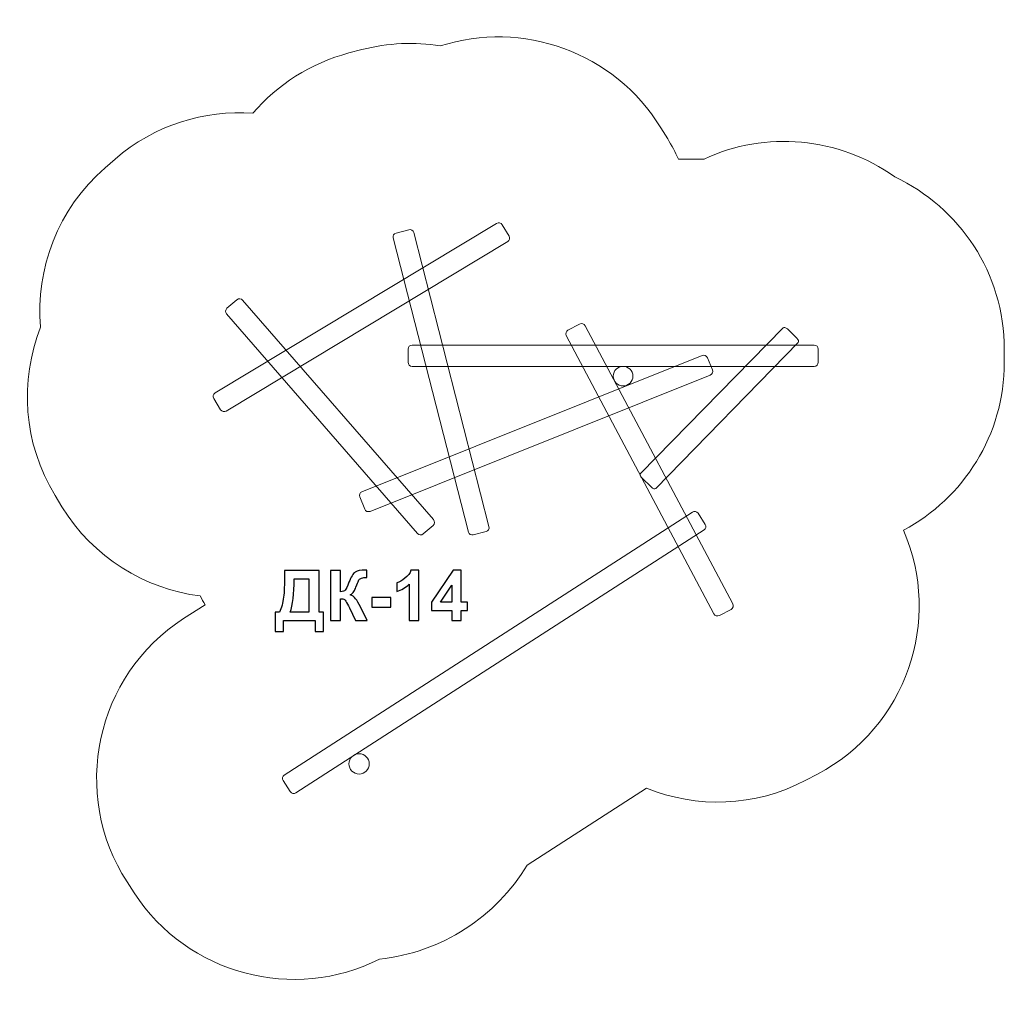
# Model space of a CAD drawing. Units: centimetres. Extents: x -9.84 to -1.9, y 6.67 to 14.59.
import ezdxf

# ---------------------------------------------------------------- set-up
doc = ezdxf.new("R2010")
doc.units = ezdxf.units.CM
doc.header["$MEASUREMENT"] = 0
doc.layers.add('layer 1', color=7, linetype='Continuous')

msp = doc.modelspace()

# ---------------------------------------------------------------- linework, layer by layer
at = {"layer": 'layer 1', "color": 254, "lineweight": 20}
for centre, major_axis, ratio in [((-4.97661, 11.71432), (0.07926, 0), 0.9957103), ((-7.10581, 8.58846), (0.08227, 0), 0.9957457)]:
    msp.add_ellipse(centre, major_axis=major_axis, ratio=ratio, dxfattribs=at)
at = {"layer": 'layer 1', "color": 20, "lineweight": 20}
msp.add_open_spline([(-9.67533, 12.10799), (-9.7141, 12.5789), (-9.53659, 13.06198), (-9.15424, 13.39382), (-9.15424, 13.39382), (-9.15424, 13.39382), (-9.07392, 13.46353), (-9.07392, 13.46353), (-9.07392, 13.46353), (-8.75553, 13.73986), (-8.35323, 13.86087), (-7.96144, 13.8332), (-7.96144, 13.8332), (-7.76519, 14.06316), (-7.49988, 14.23753), (-7.18733, 14.31924), (-7.18733, 14.31924), (-7.18733, 14.31924), (-7.08428, 14.34618), (-7.08428, 14.34618), (-7.08428, 14.34618), (-6.87104, 14.40193), (-6.65611, 14.40946), (-6.45113, 14.37563), (-6.45113, 14.37563), (-5.79303, 14.5876), (-5.04764, 14.33076), (-4.6723, 13.71716), (-4.6723, 13.71716), (-4.6723, 13.71716), (-4.61688, 13.62656), (-4.61688, 13.62656), (-4.61688, 13.62656), (-4.58447, 13.57358), (-4.5557, 13.51935), (-4.53049, 13.46416), (-4.53049, 13.46416), (-4.53049, 13.46416), (-4.3231, 13.46416), (-4.3231, 13.46416), (-4.3231, 13.46416), (-3.82924, 13.69653), (-3.23779, 13.64357), (-2.78502, 13.31985), (-2.78502, 13.31985), (-2.26364, 13.07519), (-1.90221, 12.54533), (-1.90221, 11.93175), (-1.90221, 11.93175), (-1.90221, 11.93175), (-1.90221, 11.82565), (-1.90221, 11.82565), (-1.90221, 11.82565), (-1.90221, 11.23987), (-2.23162, 10.7304), (-2.71515, 10.47255), (-2.71515, 10.47255), (-2.39858, 9.74452), (-2.69296, 8.88282), (-3.40746, 8.50679), (-3.40746, 8.50679), (-3.40746, 8.50679), (-3.50165, 8.45722), (-3.50165, 8.45722), (-3.50165, 8.45722), (-3.91563, 8.23935), (-4.38445, 8.22997), (-4.78746, 8.39185), (-4.78746, 8.39185), (-4.78746, 8.39185), (-5.75064, 7.7718), (-5.75064, 7.7718), (-5.75064, 7.7718), (-6.00103, 7.35758), (-6.43603, 7.06724), (-6.94137, 7.01499), (-6.94137, 7.01499), (-7.62967, 6.66661), (-8.48993, 6.88746), (-8.91873, 7.54783), (-8.91873, 7.54783), (-8.91873, 7.54783), (-8.97658, 7.63692), (-8.97658, 7.63692), (-8.97658, 7.63692), (-9.43701, 8.34598), (-9.23179, 9.3022), (-8.52082, 9.75989), (-8.52082, 9.75989), (-8.52082, 9.75989), (-8.3475, 9.87147), (-8.3475, 9.87147), (-8.3475, 9.87147), (-8.36119, 9.8945), (-8.37433, 9.91798), (-8.38689, 9.94191), (-8.38689, 9.94191), (-8.8329, 9.99914), (-9.25031, 10.25009), (-9.50169, 10.66109), (-9.50169, 10.66109), (-9.50169, 10.66109), (-9.55711, 10.7517), (-9.55711, 10.7517), (-9.55711, 10.7517), (-9.81565, 11.17441), (-9.84279, 11.67666), (-9.67533, 12.10799)], degree=3, knots=[0, 0, 0, 0, 0.0357143, 0.0357143, 0.0357143, 0.0357143, 0.0714286, 0.0714286, 0.0714286, 0.0714286, 0.1071429, 0.1071429, 0.1071429, 0.1071429, 0.1428571, 0.1428571, 0.1428571, 0.1428571, 0.1785714, 0.1785714, 0.1785714, 0.1785714, 0.2142857, 0.2142857, 0.2142857, 0.2142857, 0.25, 0.25, 0.25, 0.25, 0.2857143, 0.2857143, 0.2857143, 0.2857143, 0.3214286, 0.3214286, 0.3214286, 0.3214286, 0.3571429, 0.3571429, 0.3571429, 0.3571429, 0.3928571, 0.3928571, 0.3928571, 0.3928571, 0.4285714, 0.4285714, 0.4285714, 0.4285714, 0.4642857, 0.4642857, 0.4642857, 0.4642857, 0.5, 0.5, 0.5, 0.5, 0.5357143, 0.5357143, 0.5357143, 0.5357143, 0.5714286, 0.5714286, 0.5714286, 0.5714286, 0.6071429, 0.6071429, 0.6071429, 0.6071429, 0.6428571, 0.6428571, 0.6428571, 0.6428571, 0.6785714, 0.6785714, 0.6785714, 0.6785714, 0.7142857, 0.7142857, 0.7142857, 0.7142857, 0.75, 0.75, 0.75, 0.75, 0.7857143, 0.7857143, 0.7857143, 0.7857143, 0.8214286, 0.8214286, 0.8214286, 0.8214286, 0.8571429, 0.8571429, 0.8571429, 0.8571429, 0.8928571, 0.8928571, 0.8928571, 0.8928571, 0.9285714, 0.9285714, 0.9285714, 0.9285714, 1, 1, 1, 1], dxfattribs=at)
at = {"layer": 'layer 1', "color": 254, "lineweight": 20}
for points in [[(-8.26661, 11.57891), (-8.26661, 11.57891), (-5.99663, 12.94527), (-5.99663, 12.94527), (-5.99663, 12.94527), (-5.9813, 12.95449), (-5.9612, 12.94967), (-5.95189, 12.93444), (-5.95189, 12.93444), (-5.95189, 12.93444), (-5.89647, 12.84384), (-5.89647, 12.84384), (-5.89647, 12.84384), (-5.88715, 12.82861), (-5.89202, 12.80851), (-5.90734, 12.79929), (-5.90734, 12.79929), (-5.90734, 12.79929), (-8.17732, 11.43293), (-8.17732, 11.43293), (-8.17732, 11.43293), (-8.19264, 11.42371), (-8.21275, 11.42853), (-8.22206, 11.44375), (-8.22206, 11.44375), (-8.22206, 11.44375), (-8.27748, 11.53436), (-8.27748, 11.53436), (-8.27748, 11.53436), (-8.28679, 11.54959), (-8.28193, 11.56968), (-8.26661, 11.57891)], [(-6.66513, 12.87183), (-6.66513, 12.87183), (-6.05822, 10.50105), (-6.05822, 10.50105), (-6.05822, 10.50105), (-6.0538, 10.48377), (-6.06413, 10.46599), (-6.08145, 10.46146), (-6.08145, 10.46146), (-6.08145, 10.46146), (-6.1845, 10.43452), (-6.1845, 10.43452), (-6.1845, 10.43452), (-6.20181, 10.43), (-6.21983, 10.44036), (-6.22425, 10.45764), (-6.22425, 10.45764), (-6.22425, 10.45764), (-6.83116, 12.82843), (-6.83116, 12.82843), (-6.83116, 12.82843), (-6.83558, 12.84571), (-6.82526, 12.86349), (-6.80794, 12.86801), (-6.80794, 12.86801), (-6.80794, 12.86801), (-6.70489, 12.89495), (-6.70489, 12.89495), (-6.70489, 12.89495), (-6.68757, 12.89948), (-6.66955, 12.8891), (-6.66513, 12.87183)], [(-8.04479, 12.32755), (-8.04479, 12.32755), (-6.50574, 10.55726), (-6.50574, 10.55726), (-6.50574, 10.55726), (-6.49402, 10.54378), (-6.4954, 10.52323), (-6.50889, 10.51152), (-6.50889, 10.51152), (-6.50889, 10.51152), (-6.5892, 10.44181), (-6.5892, 10.44181), (-6.5892, 10.44181), (-6.60269, 10.4301), (-6.62342, 10.43147), (-6.63513, 10.44495), (-6.63513, 10.44495), (-6.63513, 10.44495), (-8.17419, 12.21524), (-8.17419, 12.21524), (-8.17419, 12.21524), (-8.1859, 12.22872), (-8.18454, 12.24926), (-8.17104, 12.26098), (-8.17104, 12.26098), (-8.17104, 12.26098), (-8.09072, 12.33069), (-8.09072, 12.33069), (-8.09072, 12.33069), (-8.07723, 12.3424), (-8.05651, 12.34102), (-8.04479, 12.32755)], [(-5.28288, 12.12045), (-5.28288, 12.12045), (-4.09247, 9.878), (-4.09247, 9.878), (-4.09247, 9.878), (-4.0841, 9.86224), (-4.09021, 9.84252), (-4.10604, 9.83419), (-4.10604, 9.83419), (-4.10604, 9.83419), (-4.20023, 9.78462), (-4.20023, 9.78462), (-4.20023, 9.78462), (-4.21606, 9.77629), (-4.23586, 9.78236), (-4.24423, 9.79813), (-4.24423, 9.79813), (-4.24423, 9.79813), (-5.43464, 12.04057), (-5.43464, 12.04057), (-5.43464, 12.04057), (-5.443, 12.05633), (-5.4369, 12.07605), (-5.42107, 12.08438), (-5.42107, 12.08438), (-5.42107, 12.08438), (-5.32687, 12.13396), (-5.32687, 12.13396), (-5.32687, 12.13396), (-5.31104, 12.14229), (-5.29125, 12.1362), (-5.28288, 12.12045)], [(-4.83589, 10.92844), (-4.83589, 10.92844), (-3.68695, 12.10429), (-3.68695, 12.10429), (-3.68695, 12.10429), (-3.68012, 12.11127), (-3.66403, 12.10682), (-3.6512, 12.09439), (-3.6512, 12.09439), (-3.6512, 12.09439), (-3.57483, 12.02041), (-3.57483, 12.02041), (-3.57483, 12.02041), (-3.562, 12.00797), (-3.55709, 11.99208), (-3.56392, 11.98509), (-3.56392, 11.98509), (-3.56392, 11.98509), (-4.71286, 10.80925), (-4.71286, 10.80925), (-4.71286, 10.80925), (-4.71968, 10.80227), (-4.73577, 10.80671), (-4.74861, 10.81915), (-4.74861, 10.81915), (-4.74861, 10.81915), (-4.82497, 10.89313), (-4.82497, 10.89313), (-4.82497, 10.89313), (-4.8378, 10.90557), (-4.84272, 10.92145), (-4.83589, 10.92844)], [(-6.6786, 11.96416), (-6.6786, 11.96416), (-3.43462, 11.96416), (-3.43462, 11.96416), (-3.43462, 11.96416), (-3.41679, 11.96416), (-3.40221, 11.94958), (-3.40221, 11.93175), (-3.40221, 11.93175), (-3.40221, 11.93175), (-3.40221, 11.82565), (-3.40221, 11.82565), (-3.40221, 11.82565), (-3.40221, 11.80782), (-3.41679, 11.79324), (-3.43462, 11.79324), (-3.43462, 11.79324), (-3.43462, 11.79324), (-6.6786, 11.79324), (-6.6786, 11.79324), (-6.6786, 11.79324), (-6.69643, 11.79324), (-6.71101, 11.80782), (-6.71101, 11.82565), (-6.71101, 11.82565), (-6.71101, 11.82565), (-6.71101, 11.93175), (-6.71101, 11.93175), (-6.71101, 11.93175), (-6.71101, 11.94958), (-6.69643, 11.96416), (-6.6786, 11.96416)], [(-7.08223, 10.78255), (-7.08223, 10.78255), (-4.33857, 11.88078), (-4.33857, 11.88078), (-4.33857, 11.88078), (-4.32196, 11.88743), (-4.3029, 11.87945), (-4.29616, 11.86293), (-4.29616, 11.86293), (-4.29616, 11.86293), (-4.25609, 11.76463), (-4.25609, 11.76463), (-4.25609, 11.76463), (-4.24936, 11.74811), (-4.25741, 11.72905), (-4.27402, 11.7224), (-4.27402, 11.7224), (-4.27402, 11.7224), (-7.01768, 10.62417), (-7.01768, 10.62417), (-7.01768, 10.62417), (-7.03429, 10.61752), (-7.05336, 10.6255), (-7.06009, 10.64202), (-7.06009, 10.64202), (-7.06009, 10.64202), (-7.10015, 10.74032), (-7.10015, 10.74032), (-7.10015, 10.74032), (-7.10689, 10.75684), (-7.09885, 10.7759), (-7.08223, 10.78255)], [(-7.70888, 8.49864), (-7.70888, 8.49864), (-4.41684, 10.61792), (-4.41684, 10.61792), (-4.41684, 10.61792), (-4.4018, 10.6276), (-4.38155, 10.62327), (-4.37183, 10.6083), (-4.37183, 10.6083), (-4.37183, 10.6083), (-4.31397, 10.51922), (-4.31397, 10.51922), (-4.31397, 10.51922), (-4.30425, 10.50425), (-4.30859, 10.48407), (-4.32363, 10.47439), (-4.32363, 10.47439), (-4.32363, 10.47439), (-7.61567, 8.35512), (-7.61567, 8.35512), (-7.61567, 8.35512), (-7.63071, 8.34544), (-7.65097, 8.34976), (-7.66069, 8.36473), (-7.66069, 8.36473), (-7.66069, 8.36473), (-7.71854, 8.45382), (-7.71854, 8.45382), (-7.71854, 8.45382), (-7.72827, 8.46879), (-7.72392, 8.48896), (-7.70888, 8.49864)]]:
    msp.add_open_spline(points, degree=3, knots=[0, 0, 0, 0, 0.1111111, 0.1111111, 0.1111111, 0.1111111, 0.2222222, 0.2222222, 0.2222222, 0.2222222, 0.3333333, 0.3333333, 0.3333333, 0.3333333, 0.4444444, 0.4444444, 0.4444444, 0.4444444, 0.5555556, 0.5555556, 0.5555556, 0.5555556, 0.6666667, 0.6666667, 0.6666667, 0.6666667, 0.7777778, 0.7777778, 0.7777778, 0.7777778, 1, 1, 1, 1], dxfattribs=at)
at = {"layer": 'layer 1'}
for points, knots in [([(-7.70671, 10.14762), (-7.70671, 10.14762), (-7.42787, 10.14762), (-7.42787, 10.14762), (-7.42787, 10.14762), (-7.42787, 10.14762), (-7.42787, 9.81178), (-7.42787, 9.81178), (-7.42787, 9.81178), (-7.42787, 9.81178), (-7.39232, 9.81178), (-7.39232, 9.81178), (-7.39232, 9.81178), (-7.39232, 9.81178), (-7.39232, 9.65543), (-7.39232, 9.65543), (-7.39232, 9.65543), (-7.39232, 9.65543), (-7.46061, 9.65543), (-7.46061, 9.65543), (-7.46061, 9.65543), (-7.46061, 9.65543), (-7.46061, 9.74348), (-7.46061, 9.74348), (-7.46061, 9.74348), (-7.46061, 9.74348), (-7.71405, 9.74348), (-7.71405, 9.74348), (-7.71405, 9.74348), (-7.71405, 9.74348), (-7.71405, 9.65543), (-7.71405, 9.65543), (-7.71405, 9.65543), (-7.71405, 9.65543), (-7.78234, 9.65543), (-7.78234, 9.65543), (-7.78234, 9.65543), (-7.78234, 9.65543), (-7.78234, 9.81178), (-7.78234, 9.81178), (-7.78234, 9.81178), (-7.78234, 9.81178), (-7.74791, 9.81178), (-7.74791, 9.81178), (-7.74791, 9.81178), (-7.73117, 9.8463), (-7.72007, 9.88638), (-7.7147, 9.93191), (-7.7147, 9.93191), (-7.70934, 9.97753), (-7.70671, 10.0352), (-7.70671, 10.10491), (-7.70671, 10.10491), (-7.70671, 10.10491), (-7.70671, 10.14762), (-7.70671, 10.14762)], [0, 0, 0, 0, 0.0666667, 0.0666667, 0.0666667, 0.0666667, 0.1333333, 0.1333333, 0.1333333, 0.1333333, 0.2, 0.2, 0.2, 0.2, 0.2666667, 0.2666667, 0.2666667, 0.2666667, 0.3333333, 0.3333333, 0.3333333, 0.3333333, 0.4, 0.4, 0.4, 0.4, 0.4666667, 0.4666667, 0.4666667, 0.4666667, 0.5333333, 0.5333333, 0.5333333, 0.5333333, 0.6, 0.6, 0.6, 0.6, 0.6666667, 0.6666667, 0.6666667, 0.6666667, 0.7333333, 0.7333333, 0.7333333, 0.7333333, 0.8, 0.8, 0.8, 0.8, 0.8666667, 0.8666667, 0.8666667, 0.8666667, 1, 1, 1, 1]), ([(-7.33625, 10.14762), (-7.33625, 10.14762), (-7.2544, 10.14762), (-7.2544, 10.14762), (-7.2544, 10.14762), (-7.2544, 10.14762), (-7.2544, 9.97546), (-7.2544, 9.97546), (-7.2544, 9.97546), (-7.23625, 9.97735), (-7.22392, 9.98196), (-7.21753, 9.98958), (-7.21753, 9.98958), (-7.21113, 9.9971), (-7.20116, 10.01808), (-7.1878, 10.05251), (-7.1878, 10.05251), (-7.17096, 10.09626), (-7.15393, 10.12354), (-7.13691, 10.13417), (-7.13691, 10.13417), (-7.11997, 10.1448), (-7.09279, 10.15016), (-7.05516, 10.15016), (-7.05516, 10.15016), (-7.05327, 10.15016), (-7.04932, 10.15025), (-7.0433, 10.15044), (-7.0433, 10.15044), (-7.0433, 10.15044), (-7.0433, 10.09005), (-7.0433, 10.09005), (-7.0433, 10.09005), (-7.0433, 10.09005), (-7.05487, 10.09033), (-7.05487, 10.09033), (-7.05487, 10.09033), (-7.07162, 10.09033), (-7.08385, 10.08826), (-7.09156, 10.08412), (-7.09156, 10.08412), (-7.09928, 10.07998), (-7.10549, 10.07368), (-7.11028, 10.06521), (-7.11028, 10.06521), (-7.11508, 10.05674), (-7.12214, 10.03934), (-7.13145, 10.013), (-7.13145, 10.013), (-7.13644, 9.99898), (-7.1418, 9.98732), (-7.14763, 9.97791), (-7.14763, 9.97791), (-7.15337, 9.9685), (-7.16362, 9.95966), (-7.1783, 9.95138), (-7.1783, 9.95138), (-7.16014, 9.9463), (-7.14518, 9.93586), (-7.13333, 9.92024), (-7.13333, 9.92024), (-7.12148, 9.90463), (-7.1085, 9.88261), (-7.09438, 9.85411), (-7.09438, 9.85411), (-7.09438, 9.85411), (-7.03935, 9.74348), (-7.03935, 9.74348), (-7.03935, 9.74348), (-7.03935, 9.74348), (-7.13531, 9.74348), (-7.13531, 9.74348), (-7.13531, 9.74348), (-7.13531, 9.74348), (-7.18375, 9.84753), (-7.18375, 9.84753), (-7.18375, 9.84753), (-7.18451, 9.84903), (-7.18611, 9.85185), (-7.18846, 9.85609), (-7.18846, 9.85609), (-7.1894, 9.8575), (-7.19279, 9.86389), (-7.19862, 9.87509), (-7.19862, 9.87509), (-7.20897, 9.89503), (-7.21743, 9.90745), (-7.22402, 9.91244), (-7.22402, 9.91244), (-7.2307, 9.91742), (-7.24076, 9.91996), (-7.2544, 9.92015), (-7.2544, 9.92015), (-7.2544, 9.92015), (-7.2544, 9.74348), (-7.2544, 9.74348), (-7.2544, 9.74348), (-7.2544, 9.74348), (-7.33625, 9.74348), (-7.33625, 9.74348), (-7.33625, 9.74348), (-7.33625, 9.74348), (-7.33625, 10.14762), (-7.33625, 10.14762)], [0, 0, 0, 0, 0.037037, 0.037037, 0.037037, 0.037037, 0.0740741, 0.0740741, 0.0740741, 0.0740741, 0.1111111, 0.1111111, 0.1111111, 0.1111111, 0.1481481, 0.1481481, 0.1481481, 0.1481481, 0.1851852, 0.1851852, 0.1851852, 0.1851852, 0.2222222, 0.2222222, 0.2222222, 0.2222222, 0.2592593, 0.2592593, 0.2592593, 0.2592593, 0.2962963, 0.2962963, 0.2962963, 0.2962963, 0.3333333, 0.3333333, 0.3333333, 0.3333333, 0.3703704, 0.3703704, 0.3703704, 0.3703704, 0.4074074, 0.4074074, 0.4074074, 0.4074074, 0.4444444, 0.4444444, 0.4444444, 0.4444444, 0.4814815, 0.4814815, 0.4814815, 0.4814815, 0.5185185, 0.5185185, 0.5185185, 0.5185185, 0.5555556, 0.5555556, 0.5555556, 0.5555556, 0.5925926, 0.5925926, 0.5925926, 0.5925926, 0.6296296, 0.6296296, 0.6296296, 0.6296296, 0.6666667, 0.6666667, 0.6666667, 0.6666667, 0.7037037, 0.7037037, 0.7037037, 0.7037037, 0.7407407, 0.7407407, 0.7407407, 0.7407407, 0.7777778, 0.7777778, 0.7777778, 0.7777778, 0.8148148, 0.8148148, 0.8148148, 0.8148148, 0.8518519, 0.8518519, 0.8518519, 0.8518519, 0.8888889, 0.8888889, 0.8888889, 0.8888889, 0.9259259, 0.9259259, 0.9259259, 0.9259259, 1, 1, 1, 1]), ([(-6.6243, 9.74348), (-6.6243, 9.74348), (-6.70162, 9.74348), (-6.70162, 9.74348), (-6.70162, 9.74348), (-6.70162, 9.74348), (-6.70162, 10.03605), (-6.70162, 10.03605), (-6.70162, 10.03605), (-6.72985, 10.00952), (-6.76315, 9.98986), (-6.80153, 9.97716), (-6.80153, 9.97716), (-6.80153, 9.97716), (-6.80153, 10.04771), (-6.80153, 10.04771), (-6.80153, 10.04771), (-6.7813, 10.0543), (-6.75938, 10.06681), (-6.73577, 10.08534), (-6.73577, 10.08534), (-6.71207, 10.10378), (-6.69588, 10.12532), (-6.68704, 10.14988), (-6.68704, 10.14988), (-6.68704, 10.14988), (-6.6243, 10.14988), (-6.6243, 10.14988), (-6.6243, 10.14988), (-6.6243, 10.14988), (-6.6243, 9.74348), (-6.6243, 9.74348)], [0, 0, 0, 0, 0.1111111, 0.1111111, 0.1111111, 0.1111111, 0.2222222, 0.2222222, 0.2222222, 0.2222222, 0.3333333, 0.3333333, 0.3333333, 0.3333333, 0.4444444, 0.4444444, 0.4444444, 0.4444444, 0.5555556, 0.5555556, 0.5555556, 0.5555556, 0.6666667, 0.6666667, 0.6666667, 0.6666667, 0.7777778, 0.7777778, 0.7777778, 0.7777778, 1, 1, 1, 1]), ([(-6.35666, 9.74348), (-6.35666, 9.74348), (-6.35666, 9.82476), (-6.35666, 9.82476), (-6.35666, 9.82476), (-6.35666, 9.82476), (-6.52148, 9.82476), (-6.52148, 9.82476), (-6.52148, 9.82476), (-6.52148, 9.82476), (-6.52148, 9.89221), (-6.52148, 9.89221), (-6.52148, 9.89221), (-6.52148, 9.89221), (-6.34669, 10.14931), (-6.34669, 10.14931), (-6.34669, 10.14931), (-6.34669, 10.14931), (-6.28159, 10.14931), (-6.28159, 10.14931), (-6.28159, 10.14931), (-6.28159, 10.14931), (-6.28159, 9.89249), (-6.28159, 9.89249), (-6.28159, 9.89249), (-6.28159, 9.89249), (-6.23135, 9.89249), (-6.23135, 9.89249), (-6.23135, 9.89249), (-6.23135, 9.89249), (-6.23135, 9.82476), (-6.23135, 9.82476), (-6.23135, 9.82476), (-6.23135, 9.82476), (-6.28159, 9.82476), (-6.28159, 9.82476), (-6.28159, 9.82476), (-6.28159, 9.82476), (-6.28159, 9.74348), (-6.28159, 9.74348), (-6.28159, 9.74348), (-6.28159, 9.74348), (-6.35666, 9.74348), (-6.35666, 9.74348)], [0, 0, 0, 0, 0.0833333, 0.0833333, 0.0833333, 0.0833333, 0.1666667, 0.1666667, 0.1666667, 0.1666667, 0.25, 0.25, 0.25, 0.25, 0.3333333, 0.3333333, 0.3333333, 0.3333333, 0.4166667, 0.4166667, 0.4166667, 0.4166667, 0.5, 0.5, 0.5, 0.5, 0.5833333, 0.5833333, 0.5833333, 0.5833333, 0.6666667, 0.6666667, 0.6666667, 0.6666667, 0.75, 0.75, 0.75, 0.75, 0.8333333, 0.8333333, 0.8333333, 0.8333333, 1, 1, 1, 1]), ([(-7.62882, 10.07932), (-7.62882, 9.95703), (-7.6401, 9.86784), (-7.66268, 9.81178), (-7.66268, 9.81178), (-7.66268, 9.81178), (-7.50972, 9.81178), (-7.50972, 9.81178), (-7.50972, 9.81178), (-7.50972, 9.81178), (-7.50972, 10.07932), (-7.50972, 10.07932), (-7.50972, 10.07932), (-7.50972, 10.07932), (-7.62882, 10.07932), (-7.62882, 10.07932)], [0, 0, 0, 0, 0.2, 0.2, 0.2, 0.2, 0.4, 0.4, 0.4, 0.4, 0.6, 0.6, 0.6, 0.6, 1, 1, 1, 1]), ([(-6.35666, 9.89249), (-6.35666, 9.89249), (-6.35666, 10.0305), (-6.35666, 10.0305), (-6.35666, 10.0305), (-6.35666, 10.0305), (-6.44904, 9.89249), (-6.44904, 9.89249), (-6.44904, 9.89249), (-6.44904, 9.89249), (-6.35666, 9.89249), (-6.35666, 9.89249)], [0, 0, 0, 0, 0.25, 0.25, 0.25, 0.25, 0.5, 0.5, 0.5, 0.5, 1, 1, 1, 1]), ([(-7.00247, 9.85129), (-7.00247, 9.85129), (-7.00247, 9.92862), (-7.00247, 9.92862), (-7.00247, 9.92862), (-7.00247, 9.92862), (-6.85007, 9.92862), (-6.85007, 9.92862), (-6.85007, 9.92862), (-6.85007, 9.92862), (-6.85007, 9.85129), (-6.85007, 9.85129), (-6.85007, 9.85129), (-6.85007, 9.85129), (-7.00247, 9.85129), (-7.00247, 9.85129)], [0, 0, 0, 0, 0.2, 0.2, 0.2, 0.2, 0.4, 0.4, 0.4, 0.4, 0.6, 0.6, 0.6, 0.6, 1, 1, 1, 1])]:
    msp.add_open_spline(points, degree=3, knots=knots, dxfattribs=at)

doc.saveas('drawing.dxf')
